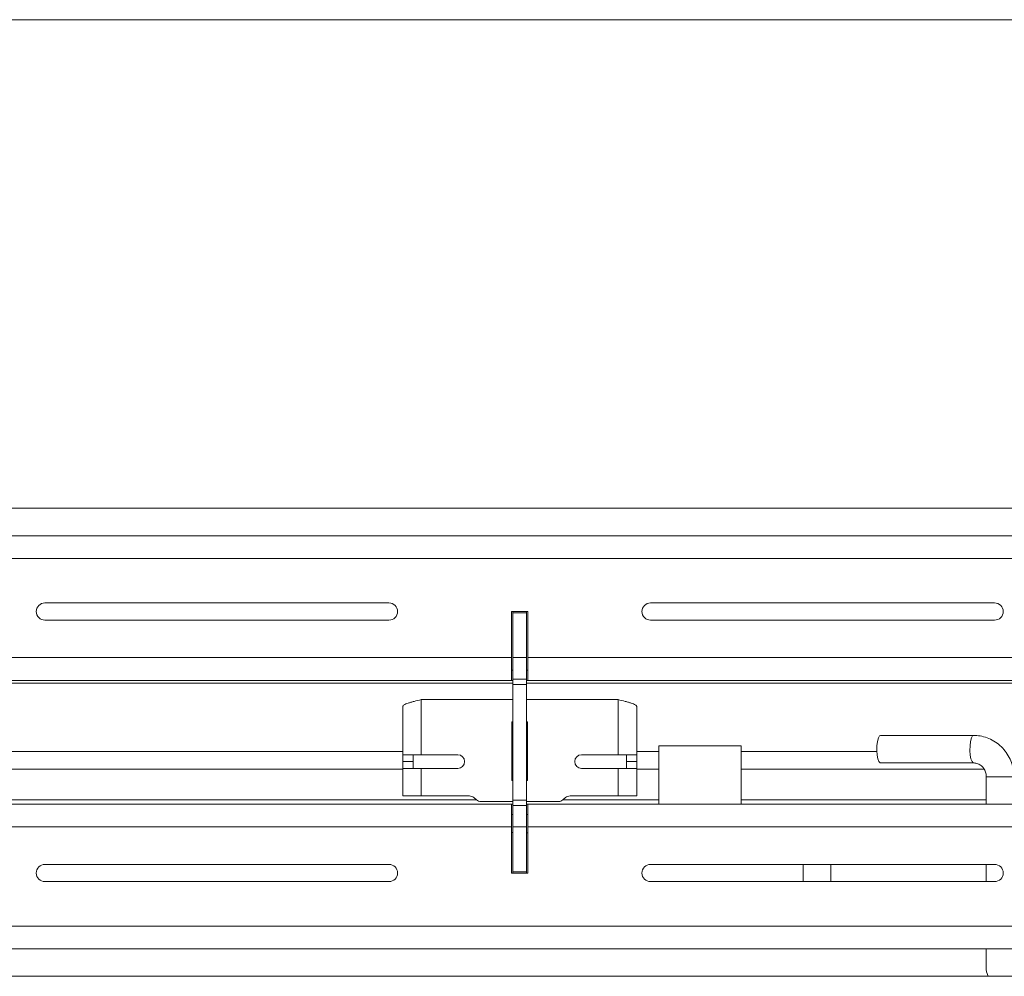
# Model space of a CAD drawing. Units: inches. Extents: x 0 to 297, y 0 to 210.
# Drawn here: x 60 to 74, y 90 to 104 of the extents above; entities that cross this region are included whole.
import ezdxf

# ---------------------------------------------------------------- set-up
doc = ezdxf.new("R2010")
doc.units = ezdxf.units.IN
doc.header["$MEASUREMENT"] = 0

# ---------------------------------------------------------------- blocks, each defined once
blk = doc.blocks.new('block 1459')
at = {"color": 7, "lineweight": 9, "true_color": 0xffffff}
blk.add_lwpolyline([(66.915, 92.286), (66.935, 92.285)], dxfattribs=at)
blk = doc.blocks.new('block 1460')
at = {"color": 7, "lineweight": 9, "true_color": 0xffffff}
blk.add_lwpolyline([(67.135, 92.281), (67.155, 92.28)], dxfattribs=at)
blk = doc.blocks.new('block 1464')
at = {"color": 7, "lineweight": 9, "true_color": 0xffffff}
blk.add_lwpolyline([(71.155, 91.821), (71.155, 91.571)], dxfattribs=at)
blk = doc.blocks.new('block 1465')
at = {"color": 7, "lineweight": 9, "true_color": 0xffffff}
blk.add_lwpolyline([(71.555, 91.571), (71.555, 91.821)], dxfattribs=at)
blk = doc.blocks.new('block 1470')
at = {"color": 7, "lineweight": 9, "true_color": 0xffffff}
blk.add_lwpolyline([(70.255, 92.696), (70.255, 93.546)], dxfattribs=at)
blk = doc.blocks.new('block 1471')
at = {"color": 7, "lineweight": 9, "true_color": 0xffffff}
blk.add_lwpolyline([(69.055, 93.546), (69.055, 92.696)], dxfattribs=at)
blk = doc.blocks.new('block 1472')
at = {"color": 7, "lineweight": 9, "true_color": 0xffffff}
blk.add_lwpolyline([(73.815, 93.096), (73.815, 92.696)], dxfattribs=at)
blk = doc.blocks.new('block 1473')
at = {"color": 7, "lineweight": 9, "true_color": 0xffffff}
blk.add_lwpolyline([(73.815, 91.821), (73.815, 91.571)], dxfattribs=at)
blk = doc.blocks.new('block 1475')
at = {"color": 7, "lineweight": 9, "true_color": 0xffffff}
blk.add_open_spline([(74.215, 93.096), (74.214, 93.119), (74.213, 93.142), (74.211, 93.165), (74.207, 93.202), (74.199, 93.238), (74.189, 93.274), (74.178, 93.309), (74.164, 93.343), (74.147, 93.376), (74.13, 93.408), (74.111, 93.44), (74.088, 93.469), (74.066, 93.497), (74.041, 93.524), (74.013, 93.549), (73.986, 93.573), (73.957, 93.595), (73.925, 93.613), (73.894, 93.632), (73.861, 93.648), (73.828, 93.66), (73.794, 93.673), (73.758, 93.682), (73.723, 93.688), (73.692, 93.693), (73.66, 93.694), (73.628, 93.696)], degree=3, knots=[0, 0, 0, 0, 1, 1, 1, 2, 2, 2, 3, 3, 3, 4, 4, 4, 5, 5, 5, 6, 6, 6, 7, 7, 7, 8, 8, 8, 9, 9, 9, 9], dxfattribs=at)
blk = doc.blocks.new('block 1476')
at = {"color": 7, "lineweight": 9, "true_color": 0xffffff}
blk.add_open_spline([(73.628, 93.296), (73.635, 93.296), (73.643, 93.295), (73.649, 93.295), (73.669, 93.292), (73.688, 93.287), (73.707, 93.277), (73.725, 93.268), (73.741, 93.256), (73.756, 93.242), (73.771, 93.227), (73.783, 93.21), (73.792, 93.191), (73.802, 93.173), (73.809, 93.152), (73.812, 93.132), (73.814, 93.12), (73.814, 93.108), (73.815, 93.096)], degree=3, knots=[0, 0, 0, 0, 1, 1, 1, 2, 2, 2, 3, 3, 3, 4, 4, 4, 5, 5, 5, 6, 6, 6, 6], dxfattribs=at)
blk = doc.blocks.new('block 1478')
at = {"color": 7, "lineweight": 9, "true_color": 0xffffff}
blk.add_lwpolyline([(73.815, 90.596), (73.815, 90.296)], dxfattribs=at)
blk = doc.blocks.new('block 1479')
at = {"color": 7, "lineweight": 9, "true_color": 0xffffff}
blk.add_lwpolyline([(72.276, 93.296), (73.628, 93.296)], dxfattribs=at)
blk = doc.blocks.new('block 1480')
at = {"color": 7, "lineweight": 9, "true_color": 0xffffff}
blk.add_lwpolyline([(73.628, 93.696), (72.276, 93.696)], dxfattribs=at)
blk = doc.blocks.new('block 1631')
at = {"color": 7, "lineweight": 9, "true_color": 0xffffff}
blk.add_lwpolyline([(122.585, 96.996), (37.885, 96.996)], dxfattribs=at)
blk = doc.blocks.new('block 1635')
at = {"color": 7, "lineweight": 9, "true_color": 0xffffff}
blk.add_lwpolyline([(122.585, 90.196), (37.885, 90.196)], dxfattribs=at)
blk = doc.blocks.new('block 1638')
at = {"color": 7, "lineweight": 9, "true_color": 0xffffff}
blk.add_lwpolyline([(21.985, 104.096), (138.485, 104.096)], dxfattribs=at)
blk = doc.blocks.new('block 1700')
at = {"color": 7, "lineweight": 9, "true_color": 0xffffff}
blk.add_lwpolyline([(67.15, 93.72), (67.135, 93.716)], dxfattribs=at)
blk = doc.blocks.new('block 1701')
at = {"color": 7, "lineweight": 9, "true_color": 0xffffff}
blk.add_lwpolyline([(66.935, 93.716), (66.92, 93.72)], dxfattribs=at)
blk = doc.blocks.new('block 1702')
at = {"color": 7, "lineweight": 9, "true_color": 0xffffff}
blk.add_lwpolyline([(67.15, 93.793), (67.135, 93.787)], dxfattribs=at)
blk = doc.blocks.new('block 1703')
at = {"color": 7, "lineweight": 9, "true_color": 0xffffff}
blk.add_open_spline([(66.935, 93.787), (66.934, 93.787), (66.92, 93.793), (66.92, 93.793)], degree=3, dxfattribs=at)
blk = doc.blocks.new('block 1780')
at = {"color": 7, "lineweight": 9, "true_color": 0xffffff}
blk.add_lwpolyline([(67.135, 92.366), (66.935, 92.366)], dxfattribs=at)
blk = doc.blocks.new('block 1781')
at = {"color": 7, "lineweight": 9, "true_color": 0xffffff}
blk.add_lwpolyline([(67.135, 92.366), (67.135, 91.716)], dxfattribs=at)
blk = doc.blocks.new('block 1782')
at = {"color": 7, "lineweight": 9, "true_color": 0xffffff}
blk.add_lwpolyline([(67.135, 91.716), (66.935, 91.716)], dxfattribs=at)
blk = doc.blocks.new('block 1783')
at = {"color": 7, "lineweight": 9, "true_color": 0xffffff}
blk.add_lwpolyline([(66.935, 92.366), (66.935, 91.716)], dxfattribs=at)
blk = doc.blocks.new('block 1784')
at = {"color": 7, "lineweight": 9, "true_color": 0xffffff}
blk.add_lwpolyline([(66.935, 92.679), (67.135, 92.679)], dxfattribs=at)
blk = doc.blocks.new('block 1785')
at = {"color": 7, "lineweight": 9, "true_color": 0xffffff}
blk.add_lwpolyline([(67.135, 92.679), (67.135, 92.366)], dxfattribs=at)
blk = doc.blocks.new('block 1786')
at = {"color": 7, "lineweight": 9, "true_color": 0xffffff}
blk.add_lwpolyline([(66.935, 92.679), (66.935, 92.366)], dxfattribs=at)
blk = doc.blocks.new('block 1787')
at = {"color": 7, "lineweight": 9, "true_color": 0xffffff}
blk.add_lwpolyline([(67.135, 95.476), (66.935, 95.476)], dxfattribs=at)
blk = doc.blocks.new('block 1788')
at = {"color": 7, "lineweight": 9, "true_color": 0xffffff}
blk.add_lwpolyline([(67.135, 94.826), (66.935, 94.826)], dxfattribs=at)
blk = doc.blocks.new('block 1789')
at = {"color": 7, "lineweight": 9, "true_color": 0xffffff}
blk.add_lwpolyline([(66.935, 94.826), (66.935, 95.476)], dxfattribs=at)
blk = doc.blocks.new('block 1790')
at = {"color": 7, "lineweight": 9, "true_color": 0xffffff}
blk.add_lwpolyline([(67.135, 94.826), (67.135, 95.476)], dxfattribs=at)
blk = doc.blocks.new('block 1791')
at = {"color": 7, "lineweight": 9, "true_color": 0xffffff}
blk.add_lwpolyline([(66.935, 94.513), (67.135, 94.513)], dxfattribs=at)
blk = doc.blocks.new('block 1792')
at = {"color": 7, "lineweight": 9, "true_color": 0xffffff}
blk.add_lwpolyline([(66.935, 94.513), (66.935, 94.826)], dxfattribs=at)
blk = doc.blocks.new('block 1793')
at = {"color": 7, "lineweight": 9, "true_color": 0xffffff}
blk.add_lwpolyline([(67.135, 94.513), (67.135, 94.826)], dxfattribs=at)
blk = doc.blocks.new('block 1794')
at = {"color": 7, "lineweight": 9, "true_color": 0xffffff}
blk.add_lwpolyline([(66.935, 91.716), (66.935, 91.696)], dxfattribs=at)
blk = doc.blocks.new('block 1795')
at = {"color": 7, "lineweight": 9, "true_color": 0xffffff}
blk.add_lwpolyline([(67.135, 91.716), (67.135, 91.696)], dxfattribs=at)
blk = doc.blocks.new('block 1796')
at = {"color": 7, "lineweight": 9, "true_color": 0xffffff}
blk.add_lwpolyline([(66.935, 95.476), (66.935, 95.496)], dxfattribs=at)
blk = doc.blocks.new('block 1797')
at = {"color": 7, "lineweight": 9, "true_color": 0xffffff}
blk.add_lwpolyline([(67.135, 95.476), (67.135, 95.496)], dxfattribs=at)
blk = doc.blocks.new('block 1798')
at = {"color": 7, "lineweight": 9, "true_color": 0xffffff}
blk.add_lwpolyline([(67.135, 92.755), (66.935, 92.755)], dxfattribs=at)
blk = doc.blocks.new('block 1799')
at = {"color": 7, "lineweight": 9, "true_color": 0xffffff}
blk.add_lwpolyline([(66.935, 92.755), (66.935, 92.679)], dxfattribs=at)
blk = doc.blocks.new('block 1800')
at = {"color": 7, "lineweight": 9, "true_color": 0xffffff}
blk.add_lwpolyline([(67.135, 92.679), (67.135, 92.755)], dxfattribs=at)
blk = doc.blocks.new('block 1801')
at = {"color": 7, "lineweight": 9, "true_color": 0xffffff}
blk.add_lwpolyline([(67.135, 94.437), (66.935, 94.437)], dxfattribs=at)
blk = doc.blocks.new('block 1802')
at = {"color": 7, "lineweight": 9, "true_color": 0xffffff}
blk.add_lwpolyline([(66.935, 94.437), (66.935, 94.513)], dxfattribs=at)
blk = doc.blocks.new('block 1803')
at = {"color": 7, "lineweight": 9, "true_color": 0xffffff}
blk.add_lwpolyline([(67.135, 94.513), (67.135, 94.437)], dxfattribs=at)
blk = doc.blocks.new('block 1804')
at = {"color": 7, "lineweight": 9, "true_color": 0xffffff}
blk.add_lwpolyline([(66.935, 92.755), (66.935, 94.437)], dxfattribs=at)
blk = doc.blocks.new('block 1805')
at = {"color": 7, "lineweight": 9, "true_color": 0xffffff}
blk.add_lwpolyline([(67.135, 92.755), (67.135, 94.437)], dxfattribs=at)
blk = doc.blocks.new('block 1806')
at = {"color": 7, "lineweight": 9, "true_color": 0xffffff}
blk.add_lwpolyline([(65.335, 94.115), (65.335, 93.416)], dxfattribs=at)
blk = doc.blocks.new('block 1807')
at = {"color": 7, "lineweight": 9, "true_color": 0xffffff}
blk.add_lwpolyline([(65.605, 94.216), (65.605, 93.416)], dxfattribs=at)
blk = doc.blocks.new('block 1808')
at = {"color": 7, "lineweight": 9, "true_color": 0xffffff}
blk.add_lwpolyline([(65.605, 93.416), (65.335, 93.416)], dxfattribs=at)
blk = doc.blocks.new('block 1809')
at = {"color": 7, "lineweight": 9, "true_color": 0xffffff}
blk.add_open_spline([(65.335, 94.115), (65.335, 94.119), (65.337, 94.123), (65.34, 94.128), (65.343, 94.132), (65.349, 94.136), (65.355, 94.14), (65.362, 94.144), (65.371, 94.149), (65.38, 94.153), (65.39, 94.157), (65.401, 94.161), (65.414, 94.165), (65.426, 94.17), (65.44, 94.174), (65.455, 94.178), (65.469, 94.182), (65.485, 94.186), (65.501, 94.191), (65.534, 94.199), (65.569, 94.208), (65.605, 94.216)], degree=3, knots=[0, 0, 0, 0, 1, 1, 1, 2, 2, 2, 3, 3, 3, 4, 4, 4, 5, 5, 5, 6, 6, 6, 7, 7, 7, 7], dxfattribs=at)
blk = doc.blocks.new('block 1810')
at = {"color": 7, "lineweight": 9, "true_color": 0xffffff}
blk.add_lwpolyline([(65.605, 93.216), (65.605, 92.816)], dxfattribs=at)
blk = doc.blocks.new('block 1811')
at = {"color": 7, "lineweight": 9, "true_color": 0xffffff}
blk.add_lwpolyline([(65.335, 93.216), (65.335, 92.816)], dxfattribs=at)
blk = doc.blocks.new('block 1812')
at = {"color": 7, "lineweight": 9, "true_color": 0xffffff}
blk.add_lwpolyline([(65.335, 93.216), (65.605, 93.216)], dxfattribs=at)
blk = doc.blocks.new('block 1813')
at = {"color": 7, "lineweight": 9, "true_color": 0xffffff}
blk.add_lwpolyline([(65.605, 92.816), (65.335, 92.816)], dxfattribs=at)
blk = doc.blocks.new('block 1814')
at = {"color": 7, "lineweight": 9, "true_color": 0xffffff}
blk.add_lwpolyline([(68.465, 94.216), (68.465, 93.416)], dxfattribs=at)
blk = doc.blocks.new('block 1815')
at = {"color": 7, "lineweight": 9, "true_color": 0xffffff}
blk.add_lwpolyline([(68.735, 94.115), (68.735, 93.416)], dxfattribs=at)
blk = doc.blocks.new('block 1816')
at = {"color": 7, "lineweight": 9, "true_color": 0xffffff}
blk.add_open_spline([(68.735, 94.115), (68.735, 94.119), (68.733, 94.123), (68.73, 94.128), (68.726, 94.132), (68.721, 94.136), (68.714, 94.14), (68.708, 94.144), (68.699, 94.149), (68.69, 94.153), (68.68, 94.157), (68.668, 94.161), (68.656, 94.165), (68.643, 94.17), (68.63, 94.174), (68.615, 94.178), (68.6, 94.182), (68.585, 94.186), (68.568, 94.191), (68.536, 94.199), (68.501, 94.208), (68.465, 94.216)], degree=3, knots=[0, 0, 0, 0, 1, 1, 1, 2, 2, 2, 3, 3, 3, 4, 4, 4, 5, 5, 5, 6, 6, 6, 7, 7, 7, 7], dxfattribs=at)
blk = doc.blocks.new('block 1817')
at = {"color": 7, "lineweight": 9, "true_color": 0xffffff}
blk.add_lwpolyline([(68.465, 93.416), (68.735, 93.416)], dxfattribs=at)
blk = doc.blocks.new('block 1818')
at = {"color": 7, "lineweight": 9, "true_color": 0xffffff}
blk.add_lwpolyline([(68.735, 93.216), (68.735, 92.816)], dxfattribs=at)
blk = doc.blocks.new('block 1819')
at = {"color": 7, "lineweight": 9, "true_color": 0xffffff}
blk.add_lwpolyline([(68.465, 93.216), (68.465, 92.816)], dxfattribs=at)
blk = doc.blocks.new('block 1820')
at = {"color": 7, "lineweight": 9, "true_color": 0xffffff}
blk.add_lwpolyline([(68.735, 93.216), (68.465, 93.216)], dxfattribs=at)
blk = doc.blocks.new('block 1821')
at = {"color": 7, "lineweight": 9, "true_color": 0xffffff}
blk.add_lwpolyline([(68.465, 92.816), (68.735, 92.816)], dxfattribs=at)
blk = doc.blocks.new('block 1822')
at = {"color": 7, "lineweight": 9, "true_color": 0xffffff}
blk.add_open_spline([(67.767, 92.816), (67.743, 92.816), (67.72, 92.807), (67.702, 92.793)], degree=3, dxfattribs=at)
blk = doc.blocks.new('block 1823')
at = {"color": 7, "lineweight": 9, "true_color": 0xffffff}
blk.add_lwpolyline([(67.702, 92.793), (67.663, 92.759)], dxfattribs=at)
blk = doc.blocks.new('block 1824')
at = {"color": 7, "lineweight": 9, "true_color": 0xffffff}
blk.add_lwpolyline([(66.471, 92.736), (66.935, 92.736)], dxfattribs=at)
blk = doc.blocks.new('block 1825')
at = {"color": 7, "lineweight": 9, "true_color": 0xffffff}
blk.add_lwpolyline([(67.135, 92.736), (67.598, 92.736)], dxfattribs=at)
blk = doc.blocks.new('block 1826')
at = {"color": 7, "lineweight": 9, "true_color": 0xffffff}
blk.add_lwpolyline([(66.367, 92.793), (66.407, 92.759)], dxfattribs=at)
blk = doc.blocks.new('block 1827')
at = {"color": 7, "lineweight": 9, "true_color": 0xffffff}
blk.add_lwpolyline([(65.605, 92.816), (66.303, 92.816)], dxfattribs=at)
blk = doc.blocks.new('block 1828')
at = {"color": 7, "lineweight": 9, "true_color": 0xffffff}
blk.add_open_spline([(66.135, 93.216), (66.19, 93.216), (66.235, 93.26), (66.235, 93.316), (66.235, 93.371), (66.19, 93.416), (66.135, 93.416)], degree=3, knots=[0, 0, 0, 0, 1, 1, 1, 2, 2, 2, 2], dxfattribs=at)
blk = doc.blocks.new('block 1829')
at = {"color": 7, "lineweight": 9, "true_color": 0xffffff}
blk.add_lwpolyline([(68.465, 94.216), (67.135, 94.216)], dxfattribs=at)
blk = doc.blocks.new('block 1830')
at = {"color": 7, "lineweight": 9, "true_color": 0xffffff}
blk.add_lwpolyline([(66.935, 94.216), (65.605, 94.216)], dxfattribs=at)
blk = doc.blocks.new('block 1831')
at = {"color": 7, "lineweight": 9, "true_color": 0xffffff}
blk.add_open_spline([(67.935, 93.416), (67.88, 93.416), (67.835, 93.371), (67.835, 93.316), (67.835, 93.26), (67.88, 93.216), (67.935, 93.216)], degree=3, knots=[0, 0, 0, 0, 1, 1, 1, 2, 2, 2, 2], dxfattribs=at)
blk = doc.blocks.new('block 1832')
at = {"color": 7, "lineweight": 9, "true_color": 0xffffff}
blk.add_lwpolyline([(66.92, 93.041), (66.92, 93.891)], dxfattribs=at)
blk = doc.blocks.new('block 1833')
at = {"color": 7, "lineweight": 9, "true_color": 0xffffff}
blk.add_lwpolyline([(68.465, 92.816), (67.767, 92.816)], dxfattribs=at)
blk = doc.blocks.new('block 1834')
at = {"color": 7, "lineweight": 9, "true_color": 0xffffff}
blk.add_open_spline([(66.367, 92.793), (66.349, 92.807), (66.327, 92.816), (66.303, 92.816)], degree=3, dxfattribs=at)
blk = doc.blocks.new('block 1835')
at = {"color": 7, "lineweight": 9, "true_color": 0xffffff}
blk.add_lwpolyline([(67.15, 93.041), (67.15, 93.891)], dxfattribs=at)
blk = doc.blocks.new('block 1836')
at = {"color": 7, "lineweight": 9, "true_color": 0xffffff}
blk.add_lwpolyline([(67.15, 93.041), (67.135, 93.041)], dxfattribs=at)
blk = doc.blocks.new('block 1837')
at = {"color": 7, "lineweight": 9, "true_color": 0xffffff}
blk.add_lwpolyline([(66.935, 93.041), (66.92, 93.041)], dxfattribs=at)
blk = doc.blocks.new('block 1838')
at = {"color": 7, "lineweight": 9, "true_color": 0xffffff}
blk.add_lwpolyline([(66.92, 93.891), (66.935, 93.891)], dxfattribs=at)
blk = doc.blocks.new('block 1839')
at = {"color": 7, "lineweight": 9, "true_color": 0xffffff}
blk.add_lwpolyline([(67.135, 93.891), (67.15, 93.891)], dxfattribs=at)
blk = doc.blocks.new('block 1840')
at = {"color": 7, "lineweight": 9, "true_color": 0xffffff}
blk.add_open_spline([(67.598, 92.736), (67.622, 92.736), (67.645, 92.744), (67.663, 92.759)], degree=3, dxfattribs=at)
blk = doc.blocks.new('block 1841')
at = {"color": 7, "lineweight": 9, "true_color": 0xffffff}
blk.add_open_spline([(66.407, 92.759), (66.425, 92.744), (66.448, 92.736), (66.471, 92.736)], degree=3, dxfattribs=at)
blk = doc.blocks.new('block 1842')
at = {"color": 7, "lineweight": 9, "true_color": 0xffffff}
blk.add_lwpolyline([(66.135, 93.416), (65.605, 93.416)], dxfattribs=at)
blk = doc.blocks.new('block 1843')
at = {"color": 7, "lineweight": 9, "true_color": 0xffffff}
blk.add_lwpolyline([(67.935, 93.416), (68.465, 93.416)], dxfattribs=at)
blk = doc.blocks.new('block 1844')
at = {"color": 7, "lineweight": 9, "true_color": 0xffffff}
blk.add_lwpolyline([(65.605, 93.216), (66.135, 93.216)], dxfattribs=at)
blk = doc.blocks.new('block 1845')
at = {"color": 7, "lineweight": 9, "true_color": 0xffffff}
blk.add_lwpolyline([(68.465, 93.216), (67.935, 93.216)], dxfattribs=at)
blk = doc.blocks.new('block 1846')
at = {"color": 7, "lineweight": 9, "true_color": 0xffffff}
blk.add_lwpolyline([(68.735, 93.316), (68.585, 93.316)], dxfattribs=at)
blk = doc.blocks.new('block 1847')
at = {"color": 7, "lineweight": 9, "true_color": 0xffffff}
blk.add_lwpolyline([(68.585, 93.416), (68.585, 93.316)], dxfattribs=at)
blk = doc.blocks.new('block 1848')
at = {"color": 7, "lineweight": 9, "true_color": 0xffffff}
blk.add_lwpolyline([(68.735, 93.316), (68.735, 93.416)], dxfattribs=at)
blk = doc.blocks.new('block 1849')
at = {"color": 7, "lineweight": 9, "true_color": 0xffffff}
blk.add_lwpolyline([(68.585, 93.316), (68.585, 93.216)], dxfattribs=at)
blk = doc.blocks.new('block 1850')
at = {"color": 7, "lineweight": 9, "true_color": 0xffffff}
blk.add_lwpolyline([(68.735, 93.216), (68.735, 93.316)], dxfattribs=at)
blk = doc.blocks.new('block 1851')
at = {"color": 7, "lineweight": 9, "true_color": 0xffffff}
blk.add_lwpolyline([(65.335, 93.316), (65.485, 93.316)], dxfattribs=at)
blk = doc.blocks.new('block 1852')
at = {"color": 7, "lineweight": 9, "true_color": 0xffffff}
blk.add_lwpolyline([(65.335, 93.316), (65.335, 93.416)], dxfattribs=at)
blk = doc.blocks.new('block 1853')
at = {"color": 7, "lineweight": 9, "true_color": 0xffffff}
blk.add_lwpolyline([(65.485, 93.416), (65.485, 93.316)], dxfattribs=at)
blk = doc.blocks.new('block 1854')
at = {"color": 7, "lineweight": 9, "true_color": 0xffffff}
blk.add_lwpolyline([(65.335, 93.216), (65.335, 93.316)], dxfattribs=at)
blk = doc.blocks.new('block 1855')
at = {"color": 7, "lineweight": 9, "true_color": 0xffffff}
blk.add_lwpolyline([(65.485, 93.316), (65.485, 93.216)], dxfattribs=at)
blk = doc.blocks.new('block 2012')
at = {"color": 7, "lineweight": 9, "true_color": 0xffffff}
blk.add_lwpolyline([(39.905, 90.926), (120.565, 90.926)], dxfattribs=at)
blk = doc.blocks.new('block 2013')
at = {"color": 7, "lineweight": 9, "true_color": 0xffffff}
blk.add_lwpolyline([(39.905, 90.596), (120.565, 90.596)], dxfattribs=at)
blk = doc.blocks.new('block 2037')
at = {"color": 7, "lineweight": 9, "true_color": 0xffffff}
blk.add_lwpolyline([(58.355, 92.366), (66.915, 92.366)], dxfattribs=at)
blk = doc.blocks.new('block 2038')
at = {"color": 7, "lineweight": 9, "true_color": 0xffffff}
blk.add_lwpolyline([(67.155, 91.696), (67.155, 92.366)], dxfattribs=at)
blk = doc.blocks.new('block 2039')
at = {"color": 7, "lineweight": 9, "true_color": 0xffffff}
blk.add_lwpolyline([(67.155, 92.366), (75.715, 92.366)], dxfattribs=at)
blk = doc.blocks.new('block 2060')
at = {"color": 7, "lineweight": 9, "true_color": 0xffffff}
blk.add_lwpolyline([(73.935, 91.821), (68.935, 91.821)], dxfattribs=at)
blk = doc.blocks.new('block 2061')
at = {"color": 7, "lineweight": 9, "true_color": 0xffffff}
blk.add_open_spline([(68.935, 91.821), (68.866, 91.821), (68.81, 91.765), (68.81, 91.696), (68.81, 91.627), (68.866, 91.571), (68.935, 91.571)], degree=3, knots=[0, 0, 0, 0, 1, 1, 1, 2, 2, 2, 2], dxfattribs=at)
blk = doc.blocks.new('block 2062')
at = {"color": 7, "lineweight": 9, "true_color": 0xffffff}
blk.add_lwpolyline([(68.935, 91.571), (73.935, 91.571)], dxfattribs=at)
blk = doc.blocks.new('block 2063')
at = {"color": 7, "lineweight": 9, "true_color": 0xffffff}
blk.add_open_spline([(73.935, 91.571), (74.004, 91.571), (74.06, 91.627), (74.06, 91.696), (74.06, 91.765), (74.004, 91.821), (73.935, 91.821)], degree=3, knots=[0, 0, 0, 0, 1, 1, 1, 2, 2, 2, 2], dxfattribs=at)
blk = doc.blocks.new('block 2064')
at = {"color": 7, "lineweight": 9, "true_color": 0xffffff}
blk.add_lwpolyline([(65.135, 91.821), (60.135, 91.821)], dxfattribs=at)
blk = doc.blocks.new('block 2065')
at = {"color": 7, "lineweight": 9, "true_color": 0xffffff}
blk.add_open_spline([(60.135, 91.821), (60.066, 91.821), (60.01, 91.765), (60.01, 91.696), (60.01, 91.627), (60.066, 91.571), (60.135, 91.571)], degree=3, knots=[0, 0, 0, 0, 1, 1, 1, 2, 2, 2, 2], dxfattribs=at)
blk = doc.blocks.new('block 2066')
at = {"color": 7, "lineweight": 9, "true_color": 0xffffff}
blk.add_open_spline([(65.135, 91.571), (65.204, 91.571), (65.26, 91.627), (65.26, 91.696), (65.26, 91.765), (65.204, 91.821), (65.135, 91.821)], degree=3, knots=[0, 0, 0, 0, 1, 1, 1, 2, 2, 2, 2], dxfattribs=at)
blk = doc.blocks.new('block 2079')
at = {"color": 7, "lineweight": 9, "true_color": 0xffffff}
blk.add_lwpolyline([(66.915, 91.696), (67.155, 91.696)], dxfattribs=at)
blk = doc.blocks.new('block 2080')
at = {"color": 7, "lineweight": 9, "true_color": 0xffffff}
blk.add_lwpolyline([(60.135, 91.571), (65.135, 91.571)], dxfattribs=at)
blk = doc.blocks.new('block 2081')
at = {"color": 7, "lineweight": 9, "true_color": 0xffffff}
blk.add_lwpolyline([(66.915, 92.366), (66.915, 91.696)], dxfattribs=at)
blk = doc.blocks.new('block 2082')
at = {"color": 7, "lineweight": 9, "true_color": 0xffffff}
blk.add_lwpolyline([(39.905, 96.596), (120.565, 96.596)], dxfattribs=at)
blk = doc.blocks.new('block 2083')
at = {"color": 7, "lineweight": 9, "true_color": 0xffffff}
blk.add_lwpolyline([(39.905, 96.266), (120.565, 96.266)], dxfattribs=at)
blk = doc.blocks.new('block 2096')
at = {"color": 7, "lineweight": 9, "true_color": 0xffffff}
blk.add_lwpolyline([(58.355, 94.826), (66.915, 94.826)], dxfattribs=at)
blk = doc.blocks.new('block 2097')
at = {"color": 7, "lineweight": 9, "true_color": 0xffffff}
blk.add_lwpolyline([(66.915, 94.826), (66.915, 94.496)], dxfattribs=at)
blk = doc.blocks.new('block 2098')
at = {"color": 7, "lineweight": 9, "true_color": 0xffffff}
blk.add_lwpolyline([(58.355, 94.496), (66.915, 94.496)], dxfattribs=at)
blk = doc.blocks.new('block 2100')
at = {"color": 7, "lineweight": 9, "true_color": 0xffffff}
blk.add_lwpolyline([(58.355, 92.696), (66.915, 92.696)], dxfattribs=at)
blk = doc.blocks.new('block 2101')
at = {"color": 7, "lineweight": 9, "true_color": 0xffffff}
blk.add_lwpolyline([(66.915, 92.696), (66.915, 92.366)], dxfattribs=at)
blk = doc.blocks.new('block 2105')
at = {"color": 7, "lineweight": 9, "true_color": 0xffffff}
blk.add_lwpolyline([(67.155, 94.496), (67.155, 94.826)], dxfattribs=at)
blk = doc.blocks.new('block 2106')
at = {"color": 7, "lineweight": 9, "true_color": 0xffffff}
blk.add_lwpolyline([(67.155, 94.826), (75.715, 94.826)], dxfattribs=at)
blk = doc.blocks.new('block 2108')
at = {"color": 7, "lineweight": 9, "true_color": 0xffffff}
blk.add_lwpolyline([(67.155, 94.496), (75.715, 94.496)], dxfattribs=at)
blk = doc.blocks.new('block 2109')
at = {"color": 7, "lineweight": 9, "true_color": 0xffffff}
blk.add_lwpolyline([(67.155, 92.696), (75.715, 92.696)], dxfattribs=at)
blk = doc.blocks.new('block 2111')
at = {"color": 7, "lineweight": 9, "true_color": 0xffffff}
blk.add_lwpolyline([(67.155, 92.366), (67.155, 92.696)], dxfattribs=at)
blk = doc.blocks.new('block 2131')
at = {"color": 7, "lineweight": 9, "true_color": 0xffffff}
blk.add_lwpolyline([(67.155, 95.496), (66.915, 95.496)], dxfattribs=at)
blk = doc.blocks.new('block 2132')
at = {"color": 7, "lineweight": 9, "true_color": 0xffffff}
blk.add_lwpolyline([(66.915, 95.496), (66.915, 94.826)], dxfattribs=at)
blk = doc.blocks.new('block 2153')
at = {"color": 7, "lineweight": 9, "true_color": 0xffffff}
blk.add_lwpolyline([(60.135, 95.371), (65.135, 95.371)], dxfattribs=at)
blk = doc.blocks.new('block 2154')
at = {"color": 7, "lineweight": 9, "true_color": 0xffffff}
blk.add_lwpolyline([(65.135, 95.621), (60.135, 95.621)], dxfattribs=at)
blk = doc.blocks.new('block 2155')
at = {"color": 7, "lineweight": 9, "true_color": 0xffffff}
blk.add_open_spline([(65.135, 95.371), (65.204, 95.371), (65.26, 95.427), (65.26, 95.496), (65.26, 95.565), (65.204, 95.621), (65.135, 95.621)], degree=3, knots=[0, 0, 0, 0, 1, 1, 1, 2, 2, 2, 2], dxfattribs=at)
blk = doc.blocks.new('block 2156')
at = {"color": 7, "lineweight": 9, "true_color": 0xffffff}
blk.add_lwpolyline([(67.155, 94.826), (67.155, 95.496)], dxfattribs=at)
blk = doc.blocks.new('block 2167')
at = {"color": 7, "lineweight": 9, "true_color": 0xffffff}
blk.add_lwpolyline([(73.935, 95.621), (68.935, 95.621)], dxfattribs=at)
blk = doc.blocks.new('block 2175')
at = {"color": 7, "lineweight": 9, "true_color": 0xffffff}
blk.add_open_spline([(68.935, 95.621), (68.866, 95.621), (68.81, 95.565), (68.81, 95.496), (68.81, 95.427), (68.866, 95.371), (68.935, 95.371)], degree=3, knots=[0, 0, 0, 0, 1, 1, 1, 2, 2, 2, 2], dxfattribs=at)
blk = doc.blocks.new('block 2176')
at = {"color": 7, "lineweight": 9, "true_color": 0xffffff}
blk.add_lwpolyline([(68.935, 95.371), (73.935, 95.371)], dxfattribs=at)
blk = doc.blocks.new('block 2177')
at = {"color": 7, "lineweight": 9, "true_color": 0xffffff}
blk.add_open_spline([(73.935, 95.371), (74.004, 95.371), (74.06, 95.427), (74.06, 95.496), (74.06, 95.565), (74.004, 95.621), (73.935, 95.621)], degree=3, knots=[0, 0, 0, 0, 1, 1, 1, 2, 2, 2, 2], dxfattribs=at)
blk = doc.blocks.new('block 2182')
at = {"color": 7, "lineweight": 9, "true_color": 0xffffff}
blk.add_open_spline([(60.135, 95.621), (60.066, 95.621), (60.01, 95.565), (60.01, 95.496), (60.01, 95.427), (60.066, 95.371), (60.135, 95.371)], degree=3, knots=[0, 0, 0, 0, 1, 1, 1, 2, 2, 2, 2], dxfattribs=at)
blk = doc.blocks.new('block 2204')
at = {"color": 7, "lineweight": 9, "true_color": 0xffffff}
blk.add_lwpolyline([(66.915, 92.546), (66.935, 92.546)], dxfattribs=at)
blk = doc.blocks.new('block 2205')
at = {"color": 7, "lineweight": 9, "true_color": 0xffffff}
blk.add_lwpolyline([(67.135, 92.546), (67.155, 92.546)], dxfattribs=at)
blk = doc.blocks.new('block 2206')
at = {"color": 7, "lineweight": 9, "true_color": 0xffffff}
blk.add_lwpolyline([(66.915, 92.696), (66.935, 92.696)], dxfattribs=at)
blk = doc.blocks.new('block 2207')
at = {"color": 7, "lineweight": 9, "true_color": 0xffffff}
blk.add_lwpolyline([(67.135, 92.696), (67.155, 92.696)], dxfattribs=at)
blk = doc.blocks.new('block 2228')
at = {"color": 7, "lineweight": 9, "true_color": 0xffffff}
blk.add_lwpolyline([(67.155, 94.646), (67.135, 94.646)], dxfattribs=at)
blk = doc.blocks.new('block 2229')
at = {"color": 7, "lineweight": 9, "true_color": 0xffffff}
blk.add_lwpolyline([(66.935, 94.646), (66.915, 94.646)], dxfattribs=at)
blk = doc.blocks.new('block 2230')
at = {"color": 7, "lineweight": 9, "true_color": 0xffffff}
blk.add_lwpolyline([(67.155, 94.496), (67.135, 94.496)], dxfattribs=at)
blk = doc.blocks.new('block 2231')
at = {"color": 7, "lineweight": 9, "true_color": 0xffffff}
blk.add_lwpolyline([(66.935, 94.496), (66.915, 94.496)], dxfattribs=at)
blk = doc.blocks.new('block 2266')
at = {"color": 7, "lineweight": 9, "true_color": 0xffffff}
blk.add_lwpolyline([(66.935, 93.598), (66.92, 93.602)], dxfattribs=at)
blk = doc.blocks.new('block 2267')
at = {"color": 7, "lineweight": 9, "true_color": 0xffffff}
blk.add_lwpolyline([(67.15, 93.602), (67.135, 93.598)], dxfattribs=at)
blk = doc.blocks.new('block 2274')
at = {"color": 7, "lineweight": 9, "true_color": 0xffffff}
blk.add_lwpolyline([(66.935, 93.713), (66.92, 93.716)], dxfattribs=at)
blk = doc.blocks.new('block 2275')
at = {"color": 7, "lineweight": 9, "true_color": 0xffffff}
blk.add_lwpolyline([(67.15, 93.716), (67.135, 93.713)], dxfattribs=at)
blk = doc.blocks.new('block 2277')
at = {"color": 7, "lineweight": 9, "true_color": 0xffffff}
blk.add_lwpolyline([(69.055, 93.546), (70.255, 93.546)], dxfattribs=at)
blk = doc.blocks.new('block 2278')
at = {"color": 7, "lineweight": 9, "true_color": 0xffffff}
blk.add_lwpolyline([(73.815, 90.296), (73.818, 90.261), (73.842, 90.196)], dxfattribs=at)
blk = doc.blocks.new('block 2280')
at = {"color": 7, "lineweight": 9, "true_color": 0xffffff}
blk.add_lwpolyline([(72.276, 93.296), (72.272, 93.297), (72.254, 93.315), (72.24, 93.355), (72.229, 93.411), (72.225, 93.479), (72.226, 93.547), (72.234, 93.61), (72.246, 93.66), (72.263, 93.689), (72.276, 93.696)], dxfattribs=at)
blk = doc.blocks.new('block 2306')
at = {"color": 8, "lineweight": 9, "true_color": 0x808080}
blk.add_lwpolyline([(58.335, 94.454), (66.935, 94.454)], dxfattribs=at)
blk = doc.blocks.new('block 2307')
at = {"color": 8, "lineweight": 9, "true_color": 0x808080}
blk.add_lwpolyline([(67.135, 94.454), (84.535, 94.454)], dxfattribs=at)
blk = doc.blocks.new('block 2316')
at = {"color": 8, "lineweight": 9, "true_color": 0x808080}
blk.add_lwpolyline([(58.335, 93.462), (65.335, 93.462)], dxfattribs=at)
blk = doc.blocks.new('block 2317')
at = {"color": 8, "lineweight": 9, "true_color": 0x808080}
blk.add_lwpolyline([(66.92, 93.462), (66.935, 93.462)], dxfattribs=at)
blk = doc.blocks.new('block 2318')
at = {"color": 8, "lineweight": 9, "true_color": 0x808080}
blk.add_lwpolyline([(67.135, 93.462), (67.15, 93.462)], dxfattribs=at)
blk = doc.blocks.new('block 2319')
at = {"color": 8, "lineweight": 9, "true_color": 0x808080}
blk.add_lwpolyline([(68.735, 93.462), (69.055, 93.462)], dxfattribs=at)
blk = doc.blocks.new('block 2320')
at = {"color": 8, "lineweight": 9, "true_color": 0x808080}
blk.add_lwpolyline([(70.255, 93.462), (72.225, 93.462)], dxfattribs=at)
blk = doc.blocks.new('block 2332')
at = {"color": 8, "lineweight": 9, "true_color": 0x808080}
blk.add_lwpolyline([(58.335, 92.76), (66.406, 92.76)], dxfattribs=at)
blk = doc.blocks.new('block 2333')
at = {"color": 8, "lineweight": 9, "true_color": 0x808080}
blk.add_lwpolyline([(67.664, 92.76), (69.055, 92.76)], dxfattribs=at)
blk = doc.blocks.new('block 2334')
at = {"color": 8, "lineweight": 9, "true_color": 0x808080}
blk.add_lwpolyline([(70.255, 92.76), (73.815, 92.76)], dxfattribs=at)
blk = doc.blocks.new('block 2344')
at = {"color": 8, "lineweight": 9, "true_color": 0x808080}
blk.add_lwpolyline([(58.335, 93.208), (65.335, 93.208)], dxfattribs=at)
blk = doc.blocks.new('block 2345')
at = {"color": 8, "lineweight": 9, "true_color": 0x808080}
blk.add_lwpolyline([(66.92, 93.208), (66.935, 93.208)], dxfattribs=at)
blk = doc.blocks.new('block 2346')
at = {"color": 8, "lineweight": 9, "true_color": 0x808080}
blk.add_lwpolyline([(67.135, 93.208), (67.15, 93.208)], dxfattribs=at)
blk = doc.blocks.new('block 2347')
at = {"color": 8, "lineweight": 9, "true_color": 0x808080}
blk.add_lwpolyline([(68.735, 93.208), (69.055, 93.208)], dxfattribs=at)
blk = doc.blocks.new('block 2348')
at = {"color": 8, "lineweight": 9, "true_color": 0x808080}
blk.add_lwpolyline([(70.255, 93.208), (73.78, 93.208)], dxfattribs=at)
blk = doc.blocks.new('block 2358')
at = {"color": 8, "lineweight": 9, "true_color": 0x808080}
blk.add_lwpolyline([(73.815, 93.096), (74.215, 93.096)], dxfattribs=at)
blk = doc.blocks.new('block 2359')
at = {"color": 8, "lineweight": 9, "true_color": 0x808080}
blk.add_lwpolyline([(73.628, 93.296), (73.624, 93.297), (73.607, 93.315), (73.592, 93.355), (73.582, 93.411), (73.577, 93.479), (73.578, 93.547), (73.586, 93.61), (73.599, 93.66), (73.615, 93.689), (73.628, 93.696)], dxfattribs=at)

msp = doc.modelspace()

# ---------------------------------------------------------------- block references
for name in ['block 1638', 'block 1631', 'block 2082', 'block 2083', 'block 2182', 'block 2154', 'block 2155', 'block 2175', 'block 2167', 'block 2177', 'block 2131', 'block 2132', 'block 1796', 'block 1787', 'block 1789', 'block 1797', 'block 1790', 'block 2156', 'block 2153', 'block 2176', 'block 2096', 'block 2097', 'block 1788', 'block 1792', 'block 1793', 'block 2105', 'block 2106', 'block 2229', 'block 2228', 'block 2306', 'block 2098', 'block 2231', 'block 1791', 'block 1802', 'block 1801', 'block 1804', 'block 1803', 'block 2230', 'block 2307', 'block 1805', 'block 2108', 'block 1809', 'block 1807', 'block 1830', 'block 1829', 'block 1814', 'block 1816', 'block 1806', 'block 1815', 'block 1832', 'block 1838', 'block 1839', 'block 1835', 'block 1703', 'block 1701', 'block 2274', 'block 1702', 'block 1700', 'block 2275', 'block 2266', 'block 2267', 'block 2280', 'block 1480', 'block 2359', 'block 1475', 'block 2316', 'block 2317', 'block 2318', 'block 2319', 'block 1471', 'block 2277', 'block 1470', 'block 2320', 'block 1808', 'block 1852', 'block 1851', 'block 1854', 'block 1853', 'block 1855', 'block 1842', 'block 1828', 'block 1831', 'block 1843', 'block 1817', 'block 1847', 'block 1846', 'block 1849', 'block 1848', 'block 1850', 'block 1479', 'block 1476', 'block 2344', 'block 1811', 'block 1812', 'block 1810', 'block 1844', 'block 2345', 'block 2346', 'block 1845', 'block 1819', 'block 1820', 'block 1818', 'block 2347', 'block 2348', 'block 1837', 'block 1836', 'block 1472', 'block 2358', 'block 2332', 'block 1813', 'block 1827', 'block 1834', 'block 1826', 'block 1841', 'block 1824', 'block 1798', 'block 1799', 'block 1800', 'block 1825', 'block 1840', 'block 1823', 'block 2333', 'block 1822', 'block 1833', 'block 1821', 'block 2334', 'block 2100', 'block 2101', 'block 2206', 'block 1784', 'block 1786', 'block 2207', 'block 1785', 'block 2109', 'block 2111', 'block 2204', 'block 2205', 'block 2037', 'block 2081', 'block 1459', 'block 1780', 'block 1783', 'block 1781', 'block 1460', 'block 2038', 'block 2039', 'block 2065', 'block 2064', 'block 2066', 'block 1782', 'block 1794', 'block 1795', 'block 2061', 'block 2060', 'block 1464', 'block 1465', 'block 1473', 'block 2063', 'block 2080', 'block 2079', 'block 2062', 'block 2012', 'block 2013', 'block 1478', 'block 2278', 'block 1635']:
    msp.add_blockref(name, (0, 0))

doc.saveas('drawing.dxf')
